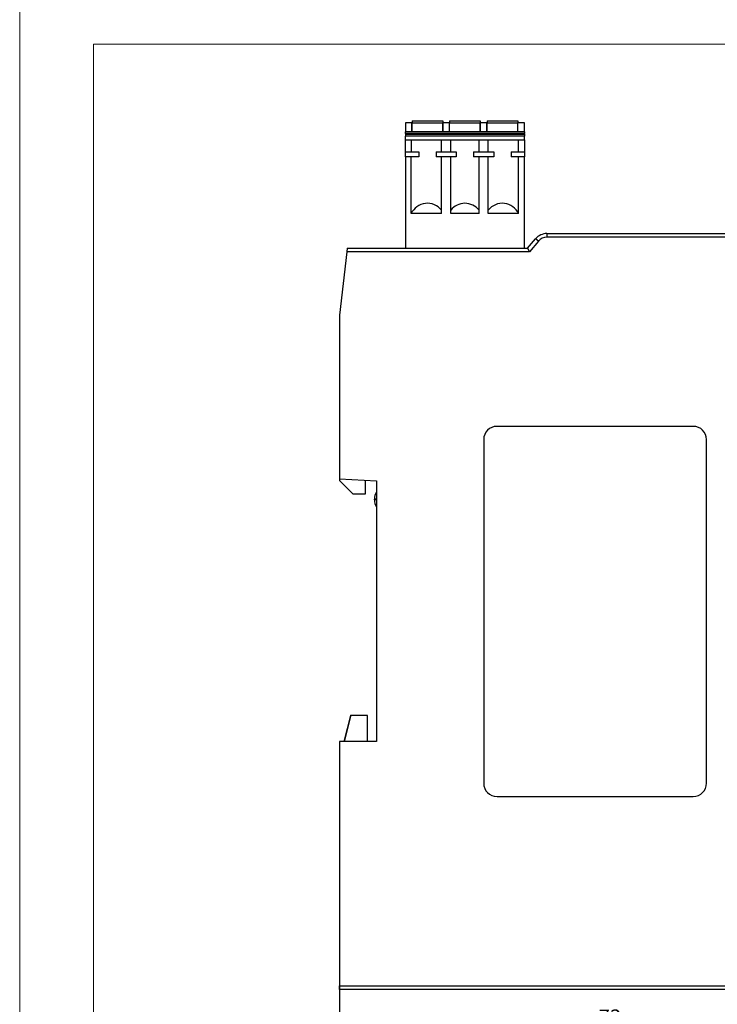
# Model space of a CAD drawing. Units: millimetres. Extents: x 1182 to 2668, y 2864 to 4038.
# Drawn here: x 1182 to 1277, y 3773 to 3907 of the extents above; entities that cross this region are included whole.
import ezdxf

# ---------------------------------------------------------------- set-up
doc = ezdxf.new("R2010")
doc.units = ezdxf.units.MM
doc.header["$PDSIZE"] = -5
doc.layers.get('0').update_dxf_attribs({"lineweight": 18})
doc.layers.get('Defpoints').update_dxf_attribs({"lineweight": 18})
doc.layers.add('DWG', color=7, linetype='Continuous', lineweight=30)
doc.styles.get("Standard").update_dxf_attribs({"font": 'arial.ttf'})
doc.dimstyles.get("Standard").update_dxf_attribs({"dimtxt": 0.18, "dimasz": 0.18, "dimexe": 0.18, "dimexo": 0.0625, "dimgap": 0.09, "dimtad": 0, "dimtih": 1, "dimtoh": 1, "dimdec": 4, "dimzin": 0, "dimdsep": 46, "dimtxsty": 'Standard', "dimcen": 0.09, "dimdle": 0.36, "dimadec": 0, "dimazin": 0, "dimtfac": 1, "dimtdec": 4, "dimtofl": 0, "dimtmove": 0, "dimatfit": 3, "dimfxl": 1, "dimtolj": 1, "dimarcsym": 0})

# ---------------------------------------------------------------- blocks, each defined once
blk = doc.blocks.new('*X7')
at = {"color": 0, "linetype": 'Continuous', "lineweight": -2, "transparency": 16777216}
for p, q in [((1225.6, 3775.79), (1225.6, 3771.44)), ((1298.88, 3775.79), (1298.88, 3771.44)), ((1227.6, 3771.62), (1260.62, 3771.62)), ((1296.88, 3771.62), (1263.87, 3771.62))]:
    blk.add_line(p, q, dxfattribs=at)
at = {"color": 0, "transparency": 16777216}
for points in [[(1227.6, 3771.95), (1227.6, 3771.28), (1225.6, 3771.62)], [(1296.88, 3771.95), (1296.88, 3771.28), (1298.88, 3771.62)]]:
    blk.add_solid(points, dxfattribs=at)
at = {"layer": 'Defpoints', "color": 0, "transparency": 16777216}
for p in [(1225.6, 3775.85), (1298.88, 3775.85), (1298.88, 3771.62)]:
    blk.add_point(p, dxfattribs=at)
at = {"color": 0, "transparency": 16777216, "insert": (1262.24, 3771.62), "char_height": 2, "width": 4.5714, "attachment_point": 5}
blk.add_mtext('\\A1;73', dxfattribs=at)
blk = doc.blocks.new('*X8')
at = {"color": 0, "linetype": 'Continuous', "lineweight": -2, "transparency": 16777216}
for p, q in [((1225.6, 3790.44), (1225.6, 3766.69)), ((1314.68, 3790.44), (1314.68, 3766.69)), ((1227.6, 3766.87), (1268.5, 3766.87)), ((1312.68, 3766.87), (1271.78, 3766.87))]:
    blk.add_line(p, q, dxfattribs=at)
at = {"color": 0, "transparency": 16777216}
for points in [[(1227.6, 3767.21), (1227.6, 3766.54), (1225.6, 3766.87)], [(1312.68, 3767.21), (1312.68, 3766.54), (1314.68, 3766.87)]]:
    blk.add_solid(points, dxfattribs=at)
at = {"layer": 'Defpoints', "color": 0, "transparency": 16777216}
for p in [(1225.6, 3790.5), (1314.68, 3790.5), (1225.6, 3766.87)]:
    blk.add_point(p, dxfattribs=at)
at = {"color": 0, "transparency": 16777216, "insert": (1270.14, 3766.87), "char_height": 2, "width": 4.8571, "attachment_point": 5}
blk.add_mtext('\\A1;89', dxfattribs=at)

msp = doc.modelspace()

# ---------------------------------------------------------------- linework, layer by layer
for points in [[(1182.23792, 3913.51815), (1479.23792, 3913.51815), (1479.23792, 3703.51815), (1182.23792, 3703.51815)], [(1192.23792, 3903.51815), (1469.23792, 3903.51815), (1469.23792, 3713.51815), (1192.23792, 3713.51815)]]:
    msp.add_lwpolyline(points, close=True)
at = {"layer": 'DWG', "linetype": 'Continuous'}
for p, q in [((1234.51426, 3892.85362), (1234.51426, 3891.65362)), ((1235.39426, 3892.85362), (1234.51426, 3892.85362)), ((1235.39426, 3891.65362), (1235.39426, 3892.85362)), ((1235.42926, 3893.15362), (1239.57926, 3893.15362)), ((1235.42926, 3893.15362), (1235.42926, 3892.85362)), ((1235.42926, 3892.85362), (1239.57926, 3892.85362)), ((1235.42926, 3891.65362), (1235.42926, 3892.85362)), ((1239.57926, 3893.15362), (1239.57926, 3892.85362)), ((1239.57926, 3891.65362), (1239.57926, 3892.85362)), ((1240.47426, 3892.85362), (1239.61426, 3892.85362)), ((1239.61426, 3891.65362), (1239.61426, 3892.85362)), ((1240.47426, 3891.65362), (1240.47426, 3892.85362)), ((1240.50926, 3893.15362), (1240.50926, 3892.85362)), ((1240.50926, 3893.15362), (1244.65926, 3893.15362)), ((1240.50926, 3891.65362), (1240.50926, 3892.85362)), ((1240.50926, 3892.85362), (1244.65926, 3892.85362)), ((1244.65926, 3893.15362), (1244.65926, 3892.85362)), ((1244.65926, 3891.65362), (1244.65926, 3892.85362)), ((1244.69426, 3891.65362), (1244.69426, 3892.85362)), ((1245.55426, 3892.85362), (1244.69426, 3892.85362)), ((1245.55426, 3891.65362), (1245.55426, 3892.85362)), ((1245.58926, 3893.15362), (1249.73926, 3893.15362)), ((1245.58926, 3893.15362), (1245.58926, 3892.85362)), ((1245.58926, 3891.65362), (1245.58926, 3892.85362)), ((1245.58926, 3892.85362), (1249.73926, 3892.85362)), ((1249.73926, 3893.15362), (1249.73926, 3892.85362)), ((1249.73926, 3891.65362), (1249.73926, 3892.85362)), ((1250.65426, 3892.85362), (1249.77426, 3892.85362)), ((1249.77426, 3891.65362), (1249.77426, 3892.85362)), ((1250.65426, 3891.65362), (1250.65426, 3892.85362)), ((1250.65426, 3891.65362), (1234.51426, 3891.65362)), ((1234.51426, 3891.40362), (1234.51426, 3891.65362)), ((1234.51426, 3891.40362), (1234.51426, 3891.35362)), ((1250.65426, 3891.40362), (1234.51426, 3891.40362)), ((1234.51426, 3891.35362), (1234.51426, 3891.05362)), ((1234.51426, 3891.35362), (1250.65426, 3891.35362)), ((1250.65426, 3891.65362), (1250.65426, 3891.40362)), ((1250.65426, 3891.35362), (1250.65426, 3891.40362)), ((1250.65426, 3891.35362), (1250.65426, 3891.05362)), ((1234.51426, 3890.55362), (1234.51426, 3891.05362)), ((1250.65426, 3891.05362), (1234.51426, 3891.05362)), ((1234.51426, 3888.95362), (1234.51426, 3890.55362)), ((1234.51426, 3890.55362), (1250.65426, 3890.55362)), ((1235.30653, 3890.55362), (1235.30653, 3888.95362)), ((1239.41426, 3888.95362), (1239.41426, 3890.55362)), ((1240.67426, 3888.95362), (1240.67426, 3890.55362)), ((1244.49426, 3888.95362), (1244.49426, 3890.55362)), ((1245.75426, 3888.95362), (1245.75426, 3890.55362)), ((1249.862, 3888.95362), (1249.862, 3890.55362)), ((1250.65426, 3890.55362), (1250.65426, 3891.05362)), ((1250.65426, 3890.55362), (1250.65426, 3888.95362)), ((1234.51426, 3888.95362), (1236.33593, 3888.95362)), ((1234.51426, 3888.25362), (1234.51426, 3888.95362)), ((1236.33593, 3888.95362), (1236.33593, 3888.25362)), ((1238.6726, 3888.95362), (1241.41593, 3888.95362)), ((1238.6726, 3888.95362), (1238.6726, 3888.25362)), ((1241.41593, 3888.95362), (1241.41593, 3888.25362)), ((1243.7526, 3888.95362), (1243.7526, 3888.25362)), ((1243.7526, 3888.95362), (1246.49593, 3888.95362)), ((1246.49593, 3888.95362), (1246.49593, 3888.25362)), ((1248.8326, 3888.95362), (1248.8326, 3888.25362)), ((1248.8326, 3888.95362), (1250.65426, 3888.95362)), ((1250.65426, 3888.95362), (1250.65426, 3888.25362)), ((1234.51426, 3888.25362), (1234.51426, 3875.85362)), ((1236.33593, 3888.25362), (1234.51426, 3888.25362)), ((1235.30653, 3880.55362), (1235.30653, 3888.25362)), ((1241.41593, 3888.25362), (1238.6726, 3888.25362)), ((1239.41426, 3881.02279), (1239.41426, 3888.25362)), ((1240.67426, 3881.02279), (1240.67426, 3888.25362)), ((1246.49593, 3888.25362), (1243.7526, 3888.25362)), ((1244.49426, 3881.02279), (1244.49426, 3888.25362)), ((1245.75426, 3881.02279), (1245.75426, 3888.25362)), ((1250.65426, 3888.25362), (1248.8326, 3888.25362)), ((1249.862, 3880.55362), (1249.862, 3888.25362)), ((1250.65426, 3875.85362), (1250.65426, 3888.25362)), ((1239.41426, 3880.55362), (1235.30653, 3880.55362)), ((1239.41426, 3880.55362), (1239.41426, 3881.02279)), ((1240.67426, 3880.55362), (1240.67426, 3881.02279)), ((1244.49426, 3880.55362), (1240.67426, 3880.55362)), ((1244.49426, 3880.55362), (1244.49426, 3881.02279)), ((1245.75426, 3880.55362), (1245.75426, 3881.02279)), ((1249.862, 3880.55362), (1245.75426, 3880.55362)), ((1253.70107, 3877.85362), (1253.70107, 3877.35362)), ((1253.70107, 3877.85362), (1294.86846, 3877.85362)), ((1251.09026, 3875.85362), (1252.16899, 3877.13919)), ((1252.55201, 3876.8178), (1251.32341, 3875.35362)), ((1252.55201, 3876.8178), (1252.16899, 3877.13919)), ((1294.86846, 3877.35362), (1253.70107, 3877.35362)), ((1226.57427, 3875.35362), (1225.59979, 3866.77816)), ((1226.63109, 3875.85362), (1226.57427, 3875.35362)), ((1251.32341, 3875.35362), (1226.57427, 3875.35362)), ((1226.63109, 3875.85362), (1251.09026, 3875.85362)), ((1251.09026, 3875.85362), (1251.32341, 3875.35362)), ((1225.59979, 3866.77816), (1225.59979, 3844.58452)), ((1273.53413, 3851.70211), (1246.93413, 3851.70211)), ((1245.13413, 3849.90211), (1245.13413, 3803.30211)), ((1275.33413, 3803.30211), (1275.33413, 3849.90211)), ((1225.59979, 3844.58452), (1225.59979, 3844.34469)), ((1225.59979, 3844.58452), (1230.6156, 3844.32165)), ((1227.39979, 3842.54469), (1225.59979, 3844.34469)), ((1229.1156, 3842.54469), (1229.1156, 3844.40026)), ((1230.6156, 3844.32165), (1230.6156, 3808.98258)), ((1227.39979, 3842.54469), (1229.1156, 3842.54469)), ((1230.3156, 3841.75905), (1230.3156, 3841.83032)), ((1230.6156, 3841.83032), (1230.3156, 3841.83032)), ((1230.6156, 3841.75905), (1230.3156, 3841.75905)), ((1227.09956, 3812.52362), (1226.21057, 3808.98263)), ((1226.2139, 3808.98259), (1227.09956, 3812.51031)), ((1229.39259, 3812.48361), (1227.09956, 3812.52362)), ((1227.09956, 3812.51031), (1227.09956, 3812.52362)), ((1229.39259, 3812.47027), (1227.09956, 3812.51031)), ((1229.39259, 3812.47027), (1229.39259, 3812.48361)), ((1229.39259, 3808.98258), (1229.39259, 3812.47027)), ((1230.6156, 3808.98258), (1225.59979, 3808.98258)), ((1225.59979, 3808.98258), (1225.59979, 3775.85061)), ((1246.93413, 3801.50211), (1273.53413, 3801.50211)), ((1225.59979, 3775.35061), (1225.59979, 3775.85061)), ((1225.59979, 3775.85061), (1294.86846, 3775.85061)), ((1294.86846, 3775.35061), (1225.59979, 3775.35061))]:
    msp.add_line(p, q, dxfattribs=at)
for centre, radius, start, end in [((1237.50426, 3879.5286), 2.42502, 38.0360438, 154.9958128), ((1242.58426, 3879.5286), 2.42502, 38.0360438, 141.9639562), ((1247.66426, 3879.5286), 2.42502, 25.0041872, 141.9639562), ((1253.70107, 3875.85362), 2, 90, 140), ((1253.70107, 3875.85362), 1.5, 90, 140), ((1246.93413, 3849.90211), 1.8, 90, 180), ((1273.53413, 3849.90211), 1.8, 0, 90), ((1232.0156, 3841.83032), 1.7, 145.4396782, 180), ((1232.0156, 3841.75905), 1.7, 180, 214.5603218), ((1246.93413, 3803.30211), 1.8, 180, 270), ((1273.53413, 3803.30211), 1.8, 270, 0)]:
    msp.add_arc(centre, radius, start, end, dxfattribs=at)

# ---------------------------------------------------------------- dimensions: what is measured, and where the dimension line sits
at = {"color": 3}
for base, p1, p2, text, picture, middle in [((1225.59979, 3766.87493), (1314.68103, 3790.50211), (1225.59979, 3790.50211), '89', '*X8', (1270.14041, 3766.87493)), ((1298.88426, 3771.61546), (1225.59979, 3775.85061), (1298.88426, 3775.85061), '73', '*X7', (1262.24203, 3771.61546))]:
    dim = msp.add_linear_dim(base=base, p1=p1, p2=p2, text=text, dimstyle='Standard', override={"dimtxt": 2, "dimasz": 2, "dimgap": 0.2, "dimsah": 1, "dimdle": 4, "dimtzin": 0}, dxfattribs=at)
    dim.commit()
    dim.dimension.update_dxf_attribs({"geometry": picture, "text_midpoint": middle})

doc.saveas('drawing.dxf')
